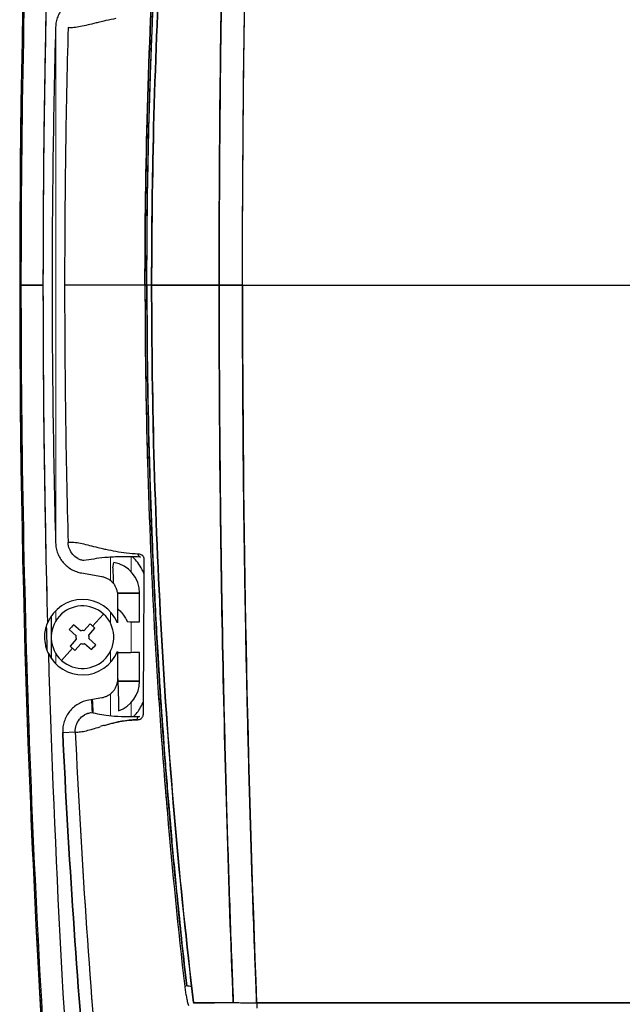
# Model space of a CAD drawing. Units: millimetres. Extents: x 0 to 13650, y 0 to 19305.
# Drawn here: x 2171 to 2267, y 10513 to 10670 of the extents above; entities that cross this region are included whole.
import ezdxf

# ---------------------------------------------------------------- set-up
doc = ezdxf.new("R2010")
doc.units = ezdxf.units.MM
doc.header["$LTSCALE"] = 65
doc.layers.add('Sichtbar (ISO)', color=7, linetype='Continuous', lineweight=25)
doc.layers.add('Sichtbar schmal (ISO)', color=7, linetype='Continuous', lineweight=25)
doc.layers.add('Tangential', color=7, linetype='Continuous', lineweight=9, true_color=0xbfbfbf)

msp = doc.modelspace()

# ---------------------------------------------------------------- linework, layer by layer
at = {"layer": 'Sichtbar (ISO)'}
for p, q in [((2171.41, 10627.47), (2171.2, 10627.47)), ((2171.2, 10627.47), (2171.41, 10627.47)), ((2171.41, 10627.47), (2174.91, 10627.47)), ((2174.91, 10627.47), (2171.41, 10627.47)), ((2191.14, 10627.47), (2178.35, 10627.47)), ((2191.14, 10627.47), (2178.35, 10627.47)), ((2191.14, 10627.47), (2191.45, 10627.47)), ((2191.45, 10627.47), (2191.14, 10627.47)), ((2202.94, 10627.47), (2192.2, 10627.47)), ((2192.2, 10627.47), (2202.94, 10627.47)), ((2202.94, 10627.47), (2206.66, 10627.47)), ((2206.66, 10627.47), (2202.94, 10627.47)), ((2206.66, 10627.47), (2276.2, 10627.47)), ((2206.66, 10627.47), (2276.2, 10627.47)), ((2188.48, 10584.8), (2188.48, 10584.8)), ((2186, 10582.48), (2186.16, 10583.37)), ((2181.06, 10581.68), (2184.28, 10581.11)), ((2186.74, 10578.45), (2190.29, 10578.45)), ((2190.29, 10578.45), (2186.74, 10578.45)), ((2186.75, 10578.16), (2186.75, 10573.74)), ((2190.29, 10573.88), (2190.29, 10578.45)), ((2176.2, 10574.78), (2176.2, 10568.15)), ((2184.53, 10575.15), (2182.8, 10573.24)), ((2182.8, 10573.24), (2184.53, 10575.15)), ((2180.87, 10572.46), (2179.78, 10573.45)), ((2182.42, 10573.58), (2181.43, 10572.49)), ((2179.09, 10572.68), (2180.18, 10571.7)), ((2182.19, 10571.8), (2183.18, 10572.89)), ((2180.21, 10571.14), (2179.22, 10570.04)), ((2179.99, 10569.35), (2180.97, 10570.45)), ((2181.53, 10570.48), (2182.63, 10569.49)), ((2183.32, 10570.25), (2182.22, 10571.24)), ((2179.6, 10569.7), (2177.87, 10567.78)), ((2177.87, 10567.78), (2179.6, 10569.7)), ((2186.59, 10568.84), (2186.59, 10568.83)), ((2186.67, 10568.99), (2186.66, 10568.99)), ((2186.75, 10569.19), (2186.75, 10564.77)), ((2190.29, 10564.48), (2190.29, 10569.05)), ((2186.81, 10564.48), (2190.29, 10564.48)), ((2190.29, 10564.48), (2186.81, 10564.48)), ((2184.28, 10561.82), (2182.18, 10561.45)), ((2188.71, 10558.27), (2188.71, 10558.27)), ((2178.05, 10556.3), (2180.04, 10556.4)), ((2198.86, 10513.39), (2205.19, 10513.39)), ((2202.2, 10513.28), (2198.88, 10513.28)), ((2276.2, 10513.33), (2208.91, 10513.33))]:
    msp.add_line(p, q, dxfattribs=at)
for centre, radius, start, end in [((4171.2, 10627.47), 2000, 175.55168, 180), ((4171.2, 10627.47), 2000, 175.55168, 184.44832), ((4171.2, 10627.47), 1999.79, 175.55715, 180), ((4171.2, 10627.47), 1999.79, 175.55715, 180), ((4171.2, 10627.47), 1996.29, 178.45685, 181.54315), ((4171.2, 10627.47), 1996.29, 178.45685, 180), ((4171.2, 10627.47), 2000, 180, 184.44832), ((4171.2, 10627.47), 1999.79, 180, 184.44285), ((4171.2, 10627.47), 1999.79, 180, 184.44285), ((4171.2, 10627.47), 1996.29, 180, 181.54315), ((2181.2, 10571.47), 6, 22.2892, 158.0742), ((2181.2, 10571.47), 4.97, 47.9066, 227.9066), ((2181.2, 10571.47), 4.97, 227.9066, 47.9066), ((4171.2, 10627.47), 1996.5, 181.5591, 181.66473), ((2181.2, 10571.47), 1.05, 167.4047, 198.4085), ((2181.2, 10571.47), 1.05, 77.4047, 108.4085), ((2181.2, 10571.47), 1.05, 347.4047, 18.4085), ((2181.2, 10571.47), 1.05, 257.4047, 288.4085), ((2181.2, 10571.47), 6, 205.1496, 337.7108), ((4171.2, 10627.47), 1996.29, 181.68069, 184.44285), ((4171.2, 10627.47), 1996.29, 181.68069, 184.44285), ((3681.2, 10627.47), 1499.89, 182.51865, 182.59643)]:
    msp.add_arc(centre, radius, start, end, dxfattribs=at)
for centre, major_axis, ratio, start_param, end_param in [((2936.34, 10685.47), (-83.1, -1063.07), 0.70872, 4.783748, 4.82224), ((2936.34, 10569.46), (83.1, -1063.07), 0.70872, 4.602538, 4.64103), ((2190.52, 10584.71), (-0.018, -0.5), 0.982632, 4.775306, 6.141646), ((1855.75, 10350.56), (-335.13, -233.73), 0.044691, 3.138816, 3.150148), ((2181.92, 10586.63), (-0.27, 3.02), 0.998633, 2.54077, 2.710124), ((2185.29, 10578.45), (-3.21, 3.83), 0.999741, 4.014385, 5.410393), ((2183.52, 10569.37), (8.28, 9.17), 0.446198, 1.529093, 1.6125), ((2179.11, 10569.15), (9.17, -8.28), 0.446198, 1.570796, 1.6125), ((2179.11, 10569.15), (9.17, -8.28), 0.446198, 1.529093, 1.570796), ((2178.88, 10573.56), (-8.28, -9.17), 0.446198, 1.529093, 1.6125), ((2183.3, 10573.79), (-9.17, 8.28), 0.446198, 1.529093, 1.570796), ((2183.3, 10573.79), (-9.17, 8.28), 0.446198, 1.570796, 1.6125), ((2185.29, 10564.48), (3.21, 3.83), 0.999741, 4.175666, 5.410393), ((2183.05, 10556.5), (0.23, 3.02), 0.998647, 0.426908, 0.606034), ((2190.34, 10558.36), (-0.014, 0.5), 0.984174, 0.148266, 1.588118), ((2930.8, 10569.52), (82.11, -1059.21), 0.706142, 4.670066, 4.725534), ((2977.44, 10593.6), (-800.05, -40.11), 0.032821, 6.146217, 6.152867), ((2198.44, 10515.96), (-0.993, -0.114), 0.184467, 5.412713, 6.069057), ((2168.77, 10493.32), (45.09, 13.16), 0.424566, 0.732565, 0.75487), ((2168.53, 10493.06), (45.47, 13.34), 0.425479, 0.731841, 0.732056), ((2199.88, 10513.51), (-1.03, -0.01), 0.981795, 0.107652, 0.223877), ((2209.04, 10513.47), (3.97, 0.04), 0.035671, 4.034438, 4.356442), ((2209.05, 10513.47), (3.98, 0.04), 0.035111, 4.354043, 4.515928), ((2209.05, 10513.47), (3.98, 0.04), 0.034965, 4.515932, 4.596548), ((2209.05, 10513.47), (3.98, 0.04), 0.035204, 4.596546, 4.63694), ((2217.84, 10604.57), (-1.79, -92.06), 0.519773, 6.132888, 6.13289), ((2276.2, 10513.47), (-2000.06, 0), 0.00007, 1.537146, 1.570796), ((2208.95, 10513.47), (0, -1), 0.033644, 4.85547, 6.283185)]:
    msp.add_ellipse(centre, major_axis=major_axis, ratio=ratio, start_param=start_param, end_param=end_param, dxfattribs=at)
for points, knots in [([(2198.86, 10741.54), (2197.75, 10732.17), (2196.77, 10722.75), (2195.94, 10713.3), (2195.11, 10703.85), (2194.42, 10694.37), (2193.87, 10684.86), (2193.31, 10675.35), (2192.9, 10665.81), (2192.62, 10656.24), (2192.34, 10646.67), (2192.2, 10637.07), (2192.2, 10627.47)], [0, 0, 0, 0, 0.25, 0.25, 0.25, 0.5, 0.5, 0.5, 0.75, 0.75, 0.75, 1, 1, 1, 1]), ([(2192.2, 10627.47), (2192.2, 10646.65), (2192.76, 10665.82), (2193.87, 10684.88), (2194.98, 10703.94), (2196.64, 10722.86), (2198.86, 10741.54)], [0, 0, 0, 0, 0.5, 0.5, 0.5, 1, 1, 1, 1]), ([(2202.94, 10627.47), (2202.94, 10637), (2202.98, 10646.54), (2203.07, 10656.07), (2203.17, 10665.61), (2203.31, 10675.14), (2203.49, 10684.66), (2203.68, 10694.17), (2203.92, 10703.67), (2204.2, 10713.16), (2204.48, 10722.64), (2204.81, 10732.11), (2205.19, 10741.54)], [0, 0, 0, 0, 0.25, 0.25, 0.25, 0.5, 0.5, 0.5, 0.75, 0.75, 0.75, 1, 1, 1, 1]), ([(2205.19, 10741.54), (2205.15, 10740.58), (2205.11, 10739.62), (2205.08, 10738.66), (2205.03, 10737.47), (2204.98, 10736.29), (2204.94, 10735.1), (2204.85, 10732.72), (2204.76, 10730.34), (2204.68, 10727.96), (2204.51, 10723.21), (2204.36, 10718.44), (2204.21, 10713.67), (2204.14, 10711.28), (2204.07, 10708.9), (2204.01, 10706.51), (2203.94, 10704.12), (2203.88, 10701.74), (2203.82, 10699.35), (2203.7, 10694.57), (2203.6, 10689.79), (2203.5, 10685), (2203.41, 10680.21), (2203.32, 10675.43), (2203.25, 10670.63), (2203.22, 10668.24), (2203.19, 10665.84), (2203.16, 10663.44), (2203.13, 10661.04), (2203.1, 10658.65), (2203.08, 10656.25), (2202.98, 10646.66), (2202.94, 10637.07), (2202.94, 10627.47)], [0, 0, 0, 0, 0.0254375, 0.0254375, 0.0254375, 0.056875, 0.056875, 0.056875, 0.11975, 0.11975, 0.11975, 0.2455, 0.2455, 0.2455, 0.308375, 0.308375, 0.308375, 0.37125, 0.37125, 0.37125, 0.497, 0.497, 0.497, 0.62275, 0.62275, 0.62275, 0.685625, 0.685625, 0.685625, 0.7485, 0.7485, 0.7485, 1, 1, 1, 1]), ([(2206.66, 10627.47), (2206.66, 10637.09), (2206.71, 10646.71), (2206.83, 10658.72), (2206.85, 10661.13), (2206.91, 10665.93), (2206.95, 10668.33), (2207.05, 10675.54), (2207.14, 10680.34), (2207.32, 10689.94), (2207.43, 10694.73), (2207.61, 10701.91), (2207.67, 10704.31), (2207.8, 10709.09), (2207.87, 10711.49), (2208.09, 10718.66), (2208.24, 10723.44), (2208.49, 10730.59), (2208.58, 10732.97), (2208.72, 10736.55), (2208.76, 10737.74), (2208.84, 10739.82), (2208.88, 10740.72), (2208.91, 10741.61)], [0.1814564, 0.1814564, 0.1814564, 0.1814564, 0.2101289, 0.2101289, 0.2172971, 0.2172971, 0.2244652, 0.2244652, 0.2388014, 0.2388014, 0.2531377, 0.2531377, 0.2603058, 0.2603058, 0.2674739, 0.2674739, 0.2818102, 0.2818102, 0.2889783, 0.2889783, 0.2925624, 0.2925624, 0.2952551, 0.2952551, 0.2952551, 0.2952551]), ([(2197.46, 10739.05), (2196.41, 10729.89), (2195.49, 10720.69), (2194.3, 10706.83), (2193.94, 10702.19), (2193.45, 10695.23), (2193.29, 10692.9), (2192.99, 10688.25), (2192.85, 10685.92), (2192.19, 10674.28), (2191.8, 10664.94), (2191.47, 10653.24), (2191.41, 10650.9), (2191.31, 10646.22), (2191.27, 10643.88), (2191.17, 10636.84), (2191.14, 10632.16), (2191.14, 10627.47)], [0, 0, 0, 0, 0.0280872, 0.0280872, 0.0421308, 0.0421308, 0.0491526, 0.0491526, 0.0561745, 0.0561745, 0.0842617, 0.0842617, 0.0912835, 0.0912835, 0.0983053, 0.0983053, 0.1123489, 0.1123489, 0.1123489, 0.1123489]), ([(2191.14, 10627.47), (2191.14, 10636.84), (2191.27, 10646.22), (2191.53, 10655.58), (2191.8, 10664.94), (2192.19, 10674.27), (2192.72, 10683.59), (2193.25, 10692.91), (2193.91, 10702.19), (2194.7, 10711.45), (2195.49, 10720.69), (2196.41, 10729.89), (2197.46, 10739.05)], [0, 0, 0, 0, 0.25, 0.25, 0.25, 0.5, 0.5, 0.5, 0.75, 0.75, 0.75, 1, 1, 1, 1]), ([(2191.45, 10627.47), (2191.45, 10632.15), (2191.49, 10636.83), (2191.58, 10643.86), (2191.63, 10646.2), (2191.72, 10650.87), (2191.78, 10653.21), (2192.11, 10664.89), (2192.51, 10674.22), (2193.17, 10685.85), (2193.31, 10688.18), (2193.61, 10692.82), (2193.76, 10695.15), (2194.26, 10702.1), (2194.62, 10706.73), (2195.81, 10720.58), (2196.73, 10729.77), (2197.78, 10738.91)], [-0.1123489, -0.1123489, -0.1123489, -0.1123489, -0.0983053, -0.0983053, -0.0912835, -0.0912835, -0.0842617, -0.0842617, -0.0561745, -0.0561745, -0.0491526, -0.0491526, -0.0421308, -0.0421308, -0.0280872, -0.0280872, 0, 0, 0, 0]), ([(2191.45, 10627.47), (2191.45, 10637.77), (2191.61, 10647.13), (2191.85, 10655.55), (2191.96, 10659.37), (2192.09, 10663.2), (2192.24, 10667.02), (2192.3, 10668.59), (2192.37, 10670.17), (2192.44, 10671.75), (2192.62, 10675.67), (2192.81, 10679.6), (2193.04, 10683.52), (2193.5, 10691.69), (2193.95, 10697.87), (2194.27, 10702.1), (2194.37, 10703.43), (2194.48, 10704.84), (2194.6, 10706.31), (2194.83, 10709.17), (2195.09, 10712.31), (2195.4, 10715.7), (2195.41, 10715.83), (2195.42, 10715.96), (2195.43, 10716.09), (2195.71, 10719.13), (2196.02, 10722.38), (2196.37, 10725.84), (2196.78, 10729.91), (2197.25, 10734.27), (2197.78, 10738.91)], [0, 0, 0, 0, 0.25, 0.25, 0.25, 0.352375, 0.352375, 0.352375, 0.394631, 0.394631, 0.394631, 0.5, 0.5, 0.5, 0.666667, 0.666667, 0.666667, 0.715911, 0.715911, 0.715911, 0.81133, 0.81133, 0.81133, 0.814976, 0.814976, 0.814976, 0.899851, 0.899851, 0.899851, 1, 1, 1, 1]), ([(2181.06, 10673.26), (2180.77, 10673.21), (2180.5, 10673.13), (2180.23, 10673.04), (2179.96, 10672.94), (2179.7, 10672.82), (2179.46, 10672.68), (2179.21, 10672.54), (2178.97, 10672.38), (2178.75, 10672.2), (2178.53, 10672.02), (2178.33, 10671.82), (2178.14, 10671.6), (2177.95, 10671.39), (2177.78, 10671.16), (2177.64, 10670.91), (2177.49, 10670.67), (2177.36, 10670.41), (2177.26, 10670.15), (2177.16, 10669.88), (2177.08, 10669.61), (2177.02, 10669.33), (2176.96, 10669.05), (2176.93, 10668.76), (2176.92, 10668.48)], [0, 0, 0, 0, 0.125, 0.125, 0.125, 0.25, 0.25, 0.25, 0.375, 0.375, 0.375, 0.5, 0.5, 0.5, 0.625, 0.625, 0.625, 0.75, 0.75, 0.75, 0.875, 0.875, 0.875, 1, 1, 1, 1]), ([(2184.9, 10669.53), (2184.73, 10669.49), (2184.49, 10669.43), (2184.17, 10669.36), (2183.77, 10669.26), (2183.51, 10669.2), (2183.39, 10669.17)], [0.375, 0.375, 0.375, 0.375, 0.4375, 0.4375, 0.4375, 0.5, 0.5, 0.5, 0.5]), ([(2191.14, 10627.47), (2191.14, 10622.78), (2191.17, 10618.09), (2191.27, 10611.06), (2191.31, 10608.72), (2191.41, 10604.03), (2191.47, 10601.69), (2191.8, 10590), (2192.19, 10580.66), (2192.85, 10569.01), (2192.99, 10566.69), (2193.29, 10562.03), (2193.45, 10559.71), (2193.94, 10552.74), (2194.3, 10548.11), (2195.49, 10534.24), (2196.41, 10525.04), (2197.46, 10515.89)], [-0.1123489, -0.1123489, -0.1123489, -0.1123489, -0.0983053, -0.0983053, -0.0912835, -0.0912835, -0.0842617, -0.0842617, -0.0561745, -0.0561745, -0.0491526, -0.0491526, -0.0421308, -0.0421308, -0.0280872, -0.0280872, 0, 0, 0, 0]), ([(2191.14, 10627.47), (2191.14, 10618.09), (2191.27, 10608.72), (2191.53, 10599.35), (2191.8, 10590), (2192.19, 10580.66), (2192.72, 10571.34), (2193.25, 10562.03), (2193.91, 10552.74), (2194.7, 10543.49), (2195.49, 10534.25), (2196.41, 10525.05), (2197.46, 10515.89)], [0, 0, 0, 0, 0.25, 0.25, 0.25, 0.5, 0.5, 0.5, 0.75, 0.75, 0.75, 1, 1, 1, 1]), ([(2197.78, 10516.02), (2196.73, 10525.17), (2195.81, 10534.36), (2194.62, 10548.21), (2194.26, 10552.83), (2193.76, 10559.79), (2193.61, 10562.11), (2193.31, 10566.76), (2193.17, 10569.09), (2192.51, 10580.72), (2192.11, 10590.04), (2191.78, 10601.73), (2191.72, 10604.06), (2191.63, 10608.74), (2191.58, 10611.08), (2191.49, 10618.1), (2191.45, 10622.79), (2191.45, 10627.47)], [0, 0, 0, 0, 0.0280872, 0.0280872, 0.0421308, 0.0421308, 0.0491526, 0.0491526, 0.0561745, 0.0561745, 0.0842617, 0.0842617, 0.0912835, 0.0912835, 0.0983053, 0.0983053, 0.1123489, 0.1123489, 0.1123489, 0.1123489]), ([(2191.45, 10627.47), (2191.45, 10617.16), (2191.61, 10607.81), (2191.85, 10599.39), (2191.96, 10595.56), (2192.09, 10591.74), (2192.24, 10587.92), (2192.3, 10586.34), (2192.37, 10584.77), (2192.44, 10583.19), (2192.62, 10579.26), (2192.81, 10575.34), (2193.04, 10571.41), (2193.5, 10563.25), (2193.95, 10557.06), (2194.27, 10552.84), (2194.37, 10551.5), (2194.48, 10550.1), (2194.6, 10548.62), (2194.83, 10545.76), (2195.09, 10542.63), (2195.4, 10539.23), (2195.41, 10539.1), (2195.42, 10538.97), (2195.43, 10538.84), (2195.71, 10535.8), (2196.02, 10532.55), (2196.37, 10529.1), (2196.78, 10525.03), (2197.25, 10520.67), (2197.78, 10516.02)], [0, 0, 0, 0, 0.25, 0.25, 0.25, 0.352375, 0.352375, 0.352375, 0.394631, 0.394631, 0.394631, 0.5, 0.5, 0.5, 0.666667, 0.666667, 0.666667, 0.715911, 0.715911, 0.715911, 0.81133, 0.81133, 0.81133, 0.814976, 0.814976, 0.814976, 0.899851, 0.899851, 0.899851, 1, 1, 1, 1]), ([(2192.2, 10627.47), (2192.2, 10617.87), (2192.34, 10608.27), (2192.62, 10598.7), (2192.9, 10589.13), (2193.31, 10579.59), (2193.87, 10570.08), (2194.42, 10560.57), (2195.11, 10551.09), (2195.94, 10541.64), (2196.77, 10532.19), (2197.75, 10522.77), (2198.86, 10513.39)], [0, 0, 0, 0, 0.25, 0.25, 0.25, 0.5, 0.5, 0.5, 0.75, 0.75, 0.75, 1, 1, 1, 1]), ([(2198.86, 10513.39), (2196.64, 10532.07), (2194.98, 10550.99), (2193.87, 10570.06), (2192.76, 10589.12), (2192.2, 10608.28), (2192.2, 10627.47)], [0, 0, 0, 0, 0.5, 0.5, 0.5, 1, 1, 1, 1]), ([(2202.94, 10627.47), (2202.94, 10617.87), (2202.98, 10608.28), (2203.08, 10598.69), (2203.1, 10596.29), (2203.13, 10593.89), (2203.16, 10591.49), (2203.19, 10589.1), (2203.22, 10586.7), (2203.25, 10584.3), (2203.32, 10579.51), (2203.41, 10574.72), (2203.5, 10569.94), (2203.6, 10565.15), (2203.7, 10560.37), (2203.82, 10555.59), (2203.88, 10553.2), (2203.94, 10550.81), (2204.01, 10548.43), (2204.07, 10546.04), (2204.14, 10543.65), (2204.21, 10541.27), (2204.36, 10536.5), (2204.51, 10531.73), (2204.68, 10526.97), (2204.76, 10524.59), (2204.85, 10522.22), (2204.94, 10519.84), (2204.98, 10518.65), (2205.03, 10517.46), (2205.08, 10516.28), (2205.11, 10515.31), (2205.15, 10514.35), (2205.19, 10513.39)], [0, 0, 0, 0, 0.2515, 0.2515, 0.2515, 0.314375, 0.314375, 0.314375, 0.37725, 0.37725, 0.37725, 0.503, 0.503, 0.503, 0.62875, 0.62875, 0.62875, 0.691625, 0.691625, 0.691625, 0.7545, 0.7545, 0.7545, 0.88025, 0.88025, 0.88025, 0.943125, 0.943125, 0.943125, 0.9745625, 0.9745625, 0.9745625, 1, 1, 1, 1]), ([(2205.19, 10513.39), (2204.81, 10522.83), (2204.48, 10532.29), (2204.2, 10541.78), (2203.92, 10551.26), (2203.68, 10560.76), (2203.49, 10570.28), (2203.31, 10579.8), (2203.17, 10589.32), (2203.07, 10598.86), (2202.98, 10608.4), (2202.94, 10617.94), (2202.94, 10627.47)], [0, 0, 0, 0, 0.25, 0.25, 0.25, 0.5, 0.5, 0.5, 0.75, 0.75, 0.75, 1, 1, 1, 1]), ([(2208.91, 10513.33), (2208.88, 10514.22), (2208.84, 10515.11), (2208.76, 10517.2), (2208.72, 10518.39), (2208.58, 10521.96), (2208.49, 10524.35), (2208.24, 10531.5), (2208.09, 10536.28), (2207.87, 10543.45), (2207.8, 10545.84), (2207.67, 10550.63), (2207.61, 10553.02), (2207.43, 10560.21), (2207.32, 10565), (2207.14, 10574.59), (2207.05, 10579.4), (2206.95, 10586.6), (2206.91, 10589), (2206.85, 10593.81), (2206.83, 10596.21), (2206.71, 10608.23), (2206.66, 10617.85), (2206.66, 10627.47)], [-0.2952551, -0.2952551, -0.2952551, -0.2952551, -0.2925624, -0.2925624, -0.2889783, -0.2889783, -0.2818102, -0.2818102, -0.2674739, -0.2674739, -0.2603058, -0.2603058, -0.2531377, -0.2531377, -0.2388014, -0.2388014, -0.2244652, -0.2244652, -0.2172971, -0.2172971, -0.2101289, -0.2101289, -0.1814564, -0.1814564, -0.1814564, -0.1814564]), ([(2176.92, 10586.46), (2176.93, 10586.17), (2176.96, 10585.89), (2177.02, 10585.61), (2177.08, 10585.33), (2177.16, 10585.06), (2177.26, 10584.79), (2177.36, 10584.52), (2177.49, 10584.27), (2177.64, 10584.02), (2177.78, 10583.78), (2177.95, 10583.55), (2178.14, 10583.33), (2178.33, 10583.12), (2178.53, 10582.92), (2178.75, 10582.74), (2178.97, 10582.56), (2179.21, 10582.4), (2179.46, 10582.25), (2179.7, 10582.11), (2179.96, 10582), (2180.23, 10581.9), (2180.5, 10581.8), (2180.77, 10581.73), (2181.06, 10581.68)], [0, 0, 0, 0, 0.125, 0.125, 0.125, 0.25, 0.25, 0.25, 0.375, 0.375, 0.375, 0.5, 0.5, 0.5, 0.625, 0.625, 0.625, 0.75, 0.75, 0.75, 0.875, 0.875, 0.875, 1, 1, 1, 1]), ([(2184.9, 10585.41), (2184.73, 10585.45), (2184.49, 10585.5), (2184.17, 10585.58), (2183.77, 10585.67), (2183.51, 10585.74), (2183.39, 10585.77)], [0.03602699, 0.03602699, 0.03602699, 0.03602699, 0.04116696, 0.04116696, 0.04116696, 0.04630694, 0.04630694, 0.04630694, 0.04630694]), ([(2190.43, 10584.22), (2189.13, 10584.26), (2188.05, 10584.27), (2186.19, 10584.23), (2185.41, 10584.18), (2183.43, 10584), (2182.46, 10583.81), (2181.4, 10583.65)], [0.00518714, 0.00518714, 0.00518714, 0.00518714, 0.02621256, 0.02621256, 0.04723798, 0.04723798, 0.08713857, 0.08713857, 0.08713857, 0.08713857]), ([(2184.28, 10581.11), (2184.45, 10581.08), (2184.62, 10581.04), (2184.79, 10580.98), (2184.95, 10580.92), (2185.11, 10580.84), (2185.26, 10580.76), (2185.41, 10580.67), (2185.55, 10580.57), (2185.69, 10580.46), (2185.82, 10580.34), (2185.94, 10580.22), (2186.05, 10580.09), (2186.17, 10579.95), (2186.27, 10579.81), (2186.35, 10579.66), (2186.44, 10579.51), (2186.51, 10579.35), (2186.57, 10579.19), (2186.63, 10579.02), (2186.68, 10578.86), (2186.71, 10578.68), (2186.74, 10578.51), (2186.75, 10578.34), (2186.75, 10578.16)], [0, 0, 0, 0, 0.125, 0.125, 0.125, 0.25, 0.25, 0.25, 0.375, 0.375, 0.375, 0.5, 0.5, 0.5, 0.625, 0.625, 0.625, 0.75, 0.75, 0.75, 0.875, 0.875, 0.875, 1, 1, 1, 1]), ([(2186, 10582.48), (2186.02, 10582.15), (2186.04, 10581.61), (2186.08, 10580.68), (2186.09, 10580.44), (2186.1, 10580.22), (2186.11, 10580.02)], [0, 0, 0, 0, 0.5, 0.5, 0.5, 0.6283039, 0.6283039, 0.6283039, 0.6283039]), ([(2186.75, 10576.06), (2186.8, 10576.02), (2186.84, 10575.98), (2186.88, 10575.94), (2187.08, 10575.74), (2187.27, 10575.54), (2187.45, 10575.32), (2187.62, 10575.11), (2187.79, 10574.89), (2187.93, 10574.65), (2188.08, 10574.42), (2188.21, 10574.18), (2188.33, 10573.94)], [0.198024, 0.198024, 0.198024, 0.198024, 0.25, 0.25, 0.25, 0.5, 0.5, 0.5, 0.75, 0.75, 0.75, 1, 1, 1, 1]), ([(2188.33, 10573.94), (2188.87, 10573.93), (2189.36, 10573.92), (2189.68, 10573.91), (2190, 10573.91), (2190.27, 10573.9), (2190.29, 10573.88)], [0, 0, 0, 0, 0.5, 0.5, 0.5, 1, 1, 1, 1]), ([(2190.29, 10569.05), (2190.27, 10569.04), (2189.83, 10569.02), (2189.32, 10569.01), (2189.25, 10569.01), (2189.19, 10569.01), (2189.13, 10569.01), (2188.55, 10569), (2187.67, 10568.99), (2186.75, 10568.99)], [0, 0, 0, 0, 0.4468163, 0.4468163, 0.4468163, 0.5, 0.5, 0.5, 0.983828, 0.983828, 0.983828, 0.983828]), ([(2186.75, 10564.77), (2186.75, 10564.6), (2186.74, 10564.42), (2186.71, 10564.25), (2186.68, 10564.08), (2186.63, 10563.91), (2186.57, 10563.75), (2186.51, 10563.58), (2186.44, 10563.43), (2186.35, 10563.27), (2186.27, 10563.12), (2186.17, 10562.98), (2186.05, 10562.85), (2185.94, 10562.71), (2185.82, 10562.59), (2185.68, 10562.48), (2185.55, 10562.37), (2185.41, 10562.27), (2185.26, 10562.18), (2185.11, 10562.09), (2184.95, 10562.02), (2184.78, 10561.96), (2184.62, 10561.9), (2184.45, 10561.85), (2184.28, 10561.82)], [0, 0, 0, 0, 0.125, 0.125, 0.125, 0.25, 0.25, 0.25, 0.375, 0.375, 0.375, 0.5, 0.5, 0.5, 0.625, 0.625, 0.625, 0.75, 0.75, 0.75, 0.875, 0.875, 0.875, 1, 1, 1, 1]), ([(2186.81, 10564.48), (2186.84, 10563.81), (2186.87, 10563.2), (2186.88, 10562.66), (2186.9, 10562.11), (2186.92, 10561.6), (2186.93, 10561.17), (2186.94, 10560.75), (2186.95, 10560.4), (2186.95, 10560.16), (2186.95, 10559.96), (2186.95, 10559.83), (2186.94, 10559.79), (2186.94, 10559.78), (2186.94, 10559.77), (2186.94, 10559.77)], [0, 0, 0, 0, 0.25, 0.25, 0.25, 0.5, 0.5, 0.5, 0.75, 0.75, 0.75, 0.9539112, 0.9539112, 0.9539112, 1, 1, 1, 1]), ([(2182.18, 10561.45), (2181.88, 10561.4), (2181.59, 10561.32), (2181.31, 10561.22), (2181.03, 10561.11), (2180.76, 10560.99), (2180.5, 10560.83), (2180.24, 10560.68), (2180, 10560.5), (2179.77, 10560.31), (2179.54, 10560.11), (2179.33, 10559.89), (2179.14, 10559.66), (2178.96, 10559.42), (2178.79, 10559.18), (2178.65, 10558.91), (2178.5, 10558.65), (2178.39, 10558.37), (2178.29, 10558.08), (2178.2, 10557.8), (2178.13, 10557.51), (2178.09, 10557.21), (2178.05, 10556.91), (2178.04, 10556.61), (2178.05, 10556.3)], [0, 0, 0, 0, 0.125, 0.125, 0.125, 0.25, 0.25, 0.25, 0.375, 0.375, 0.375, 0.5, 0.5, 0.5, 0.625, 0.625, 0.625, 0.75, 0.75, 0.75, 0.875, 0.875, 0.875, 1, 1, 1, 1]), ([(2182.78, 10559.44), (2182.77, 10559.73), (2182.75, 10560.01), (2182.74, 10560.3), (2182.72, 10560.59), (2182.7, 10560.9), (2182.69, 10561.21), (2182.68, 10561.32), (2182.68, 10561.43), (2182.67, 10561.54)], [0.0088339, 0.0088339, 0.0088339, 0.0088339, 0.25, 0.25, 0.25, 0.5, 0.5, 0.5, 0.5863009, 0.5863009, 0.5863009, 0.5863009]), ([(2190.3, 10560.08), (2190.5, 10560.39), (2190.67, 10560.72), (2190.83, 10561.08), (2190.85, 10561.13), (2190.87, 10561.18), (2190.89, 10561.24)], [0.625, 0.625, 0.625, 0.625, 0.75, 0.75, 0.75, 0.7665402, 0.7665402, 0.7665402, 0.7665402]), ([(2182.53, 10559.49), (2183.5, 10559.33), (2184.29, 10559.15), (2186.51, 10558.87), (2187.96, 10558.79), (2190.25, 10558.85)], [0.00216806, 0.00216806, 0.00216806, 0.00216806, 0.03883411, 0.03883411, 0.07766822, 0.07766822, 0.07766822, 0.07766822]), ([(2180.89, 10556.42), (2181.17, 10556.45), (2181.48, 10556.51), (2181.83, 10556.6), (2182.14, 10556.67), (2182.48, 10556.77), (2182.88, 10556.89)], [0.01135365, 0.01135365, 0.01135365, 0.01135365, 0.02082716, 0.02082716, 0.02082716, 0.03030067, 0.03030067, 0.03030067, 0.03030067])]:
    msp.add_open_spline(points, degree=3, knots=knots, dxfattribs=at)
for points in [[(2206.66, 10627.47), (2206.66, 10665.9), (2207.41, 10704.14), (2208.91, 10741.61)], [(2182.08, 10668.84), (2181.63, 10668.73), (2181.24, 10668.65), (2180.89, 10668.58)], [(2183.39, 10669.17), (2182.86, 10669.04), (2182.43, 10668.93), (2182.08, 10668.84)], [(2186.48, 10669.85), (2186.02, 10669.77), (2185.49, 10669.66), (2184.9, 10669.53)], [(2176.92, 10668.48), (2176.55, 10654.8), (2176.36, 10641.13), (2176.36, 10627.47)], [(2179.84, 10668.42), (2179.49, 10668.39), (2179.19, 10668.39), (2178.91, 10668.42)], [(2180.89, 10668.58), (2180.5, 10668.5), (2180.15, 10668.45), (2179.84, 10668.42)], [(2176.36, 10627.47), (2176.36, 10613.81), (2176.55, 10600.14), (2176.92, 10586.46)], [(2206.66, 10627.47), (2206.66, 10589.04), (2207.41, 10550.8), (2208.91, 10513.33)], [(2179.84, 10586.51), (2179.49, 10586.54), (2179.19, 10586.54), (2178.91, 10586.51)], [(2179.12, 10585.51), (2178.99, 10585.83), (2178.92, 10586.18), (2178.91, 10586.51)], [(2180.89, 10586.36), (2180.5, 10586.43), (2180.15, 10586.48), (2179.84, 10586.51)], [(2182.08, 10586.09), (2181.63, 10586.2), (2181.24, 10586.29), (2180.89, 10586.36)], [(2183.39, 10585.77), (2182.86, 10585.9), (2182.43, 10586.01), (2182.08, 10586.09)], [(2179.65, 10584.64), (2179.42, 10584.9), (2179.24, 10585.21), (2179.12, 10585.51)], [(2180.44, 10583.99), (2180.12, 10584.17), (2179.85, 10584.4), (2179.65, 10584.64)], [(2186.48, 10585.09), (2186.02, 10585.17), (2185.49, 10585.28), (2184.9, 10585.41)], [(2188.19, 10584.84), (2187.64, 10584.9), (2187.07, 10584.98), (2186.48, 10585.09)], [(2190.03, 10584.7), (2189.43, 10584.72), (2188.81, 10584.76), (2188.19, 10584.84)], [(2189.22, 10584.18), (2189.19, 10584.2), (2189.17, 10584.23), (2189.14, 10584.25)], [(2189.98, 10583.33), (2189.74, 10583.64), (2189.48, 10583.92), (2189.22, 10584.18)], [(2190.52, 10584.59), (2190.38, 10584.65), (2190.21, 10584.69), (2190.03, 10584.7)], [(2190.78, 10584.41), (2190.7, 10584.48), (2190.62, 10584.54), (2190.52, 10584.59)], [(2190.97, 10584.12), (2190.95, 10584.16), (2190.93, 10584.21), (2190.91, 10584.25)], [(2181.4, 10583.65), (2181.16, 10583.69), (2180.99, 10583.75), (2180.91, 10583.78)], [(2190.7, 10582.19), (2190.49, 10582.6), (2190.25, 10582.98), (2189.98, 10583.33)], [(2190.88, 10559.21), (2190.94, 10567.23), (2190.99, 10575.44), (2191.02, 10583.82)], [(2191.02, 10583.82), (2191.02, 10583.92), (2191.01, 10584.02), (2190.97, 10584.12)], [(2191.01, 10581.49), (2190.92, 10581.73), (2190.82, 10581.96), (2190.7, 10582.19)], [(2175.31, 10572.61), (2175.39, 10572.99), (2175.5, 10573.36), (2175.64, 10573.71)], [(2175.2, 10571.47), (2175.2, 10571.85), (2175.24, 10572.24), (2175.31, 10572.61)], [(2175.35, 10570.16), (2175.25, 10570.59), (2175.2, 10571.03), (2175.2, 10571.47)], [(2175.52, 10569.53), (2175.45, 10569.73), (2175.39, 10569.95), (2175.35, 10570.16)], [(2175.77, 10568.92), (2175.68, 10569.11), (2175.6, 10569.32), (2175.52, 10569.53)], [(2186.66, 10568.99), (2186.64, 10568.94), (2186.62, 10568.89), (2186.59, 10568.84)], [(2186.75, 10565.62), (2186.77, 10565.24), (2186.79, 10564.86), (2186.81, 10564.48)], [(2180.7, 10558.41), (2180.91, 10558.67), (2181.18, 10558.92), (2181.52, 10559.11)], [(2182.01, 10559.35), (2182.07, 10559.37), (2182.25, 10559.44), (2182.53, 10559.49)], [(2182.85, 10559.52), (2182.83, 10559.49), (2182.82, 10559.47), (2182.8, 10559.44)], [(2189.32, 10558.83), (2189.47, 10558.98), (2189.61, 10559.14), (2189.74, 10559.3)], [(2189.74, 10559.3), (2189.94, 10559.54), (2190.13, 10559.8), (2190.3, 10560.08)], [(2190.84, 10558.95), (2190.86, 10559.03), (2190.88, 10559.12), (2190.88, 10559.21)], [(2180.19, 10557.47), (2180.3, 10557.8), (2180.47, 10558.12), (2180.7, 10558.41)], [(2184.71, 10557.44), (2184.93, 10557.51), (2185.15, 10557.57), (2185.35, 10557.62)], [(2189.85, 10558.34), (2188.16, 10558.29), (2186.65, 10557.97), (2185.31, 10557.61)], [(2185.35, 10557.62), (2185.86, 10557.76), (2186.33, 10557.87), (2186.73, 10557.96)], [(2186.73, 10557.96), (2187.25, 10558.07), (2187.75, 10558.15), (2188.23, 10558.21)], [(2188.23, 10558.21), (2188.78, 10558.28), (2189.32, 10558.32), (2189.85, 10558.34)], [(2189.85, 10558.34), (2190.05, 10558.34), (2190.22, 10558.38), (2190.37, 10558.45)], [(2190.37, 10558.45), (2190.48, 10558.5), (2190.57, 10558.56), (2190.64, 10558.64)], [(2190.64, 10558.64), (2190.69, 10558.69), (2190.73, 10558.74), (2190.77, 10558.8)], [(2190.77, 10558.8), (2190.8, 10558.85), (2190.82, 10558.9), (2190.84, 10558.95)], [(2182.01, 10497.44), (2180.3, 10517.04), (2178.99, 10536.66), (2178.05, 10556.3)], [(2178.05, 10556.3), (2178.99, 10536.66), (2180.3, 10517.04), (2182.01, 10497.44)], [(2180.04, 10556.4), (2180.03, 10556.76), (2180.08, 10557.13), (2180.19, 10557.47)], [(2180.04, 10556.4), (2180.3, 10556.37), (2180.58, 10556.38), (2180.89, 10556.42)], [(2180.04, 10556.4), (2180.98, 10536.78), (2182.29, 10517.18), (2183.99, 10497.61)], [(2182.88, 10556.89), (2183.18, 10556.98), (2183.55, 10557.09), (2184.01, 10557.23)], [(2197.46, 10515.89), (2197.5, 10515.61), (2197.53, 10515.33), (2197.58, 10515.05)], [(2197.58, 10515.05), (2197.62, 10514.79), (2197.66, 10514.53), (2197.72, 10514.27)], [(2197.72, 10514.27), (2197.76, 10514.03), (2197.82, 10513.79), (2197.87, 10513.55)], [(2197.87, 10513.55), (2197.93, 10513.32), (2197.98, 10513.1), (2198.04, 10512.89)], [(2202.2, 10513.39), (2202.2, 10513.35), (2202.2, 10513.32), (2202.2, 10513.28)], [(2205.19, 10513.39), (2205.31, 10513.38), (2205.5, 10513.37), (2205.7, 10513.36)], [(2205.7, 10513.36), (2205.94, 10513.35), (2206.24, 10513.34), (2206.55, 10513.33)], [(2208.75, 10513.32), (2208.86, 10513.32), (2208.91, 10513.33), (2208.91, 10513.33)]]:
    msp.add_open_spline(points, degree=3, dxfattribs=at)
msp.add_rational_spline([(2192.2, 10627.47), (2191.95, 10627.47), (2191.7, 10627.47), (2191.45, 10627.47)], [0.997977730524, 0.998439130274, 0.99893487578, 0.999464967042], degree=3, dxfattribs=at)
msp.add_rational_spline([(2192.2, 10627.47), (2191.95, 10627.47), (2191.7, 10627.47), (2191.45, 10627.47)], [0.997977730524, 0.998439130274, 0.99893487578, 0.999464967042], degree=3, dxfattribs=at)
at = {"layer": 'Sichtbar schmal (ISO)'}
for points, knots in [([(2192.2, 10627.47), (2192.2, 10633.65), (2192.26, 10639.83), (2192.44, 10649.42), (2192.52, 10652.84), (2192.62, 10656.25)], [-11.505093, -11.505093, -11.505093, -11.505093, -9.650621, -9.650621, -8.625416, -8.625416, -8.625416, -8.625416]), ([(2192.62, 10598.69), (2192.58, 10600.18), (2192.54, 10601.68), (2192.3, 10611.27), (2192.2, 10619.37), (2192.2, 10627.47)], [-2.879733, -2.879733, -2.879733, -2.879733, -2.430253, -2.430253, -0.000003, -0.000003, -0.000003, -0.000003])]:
    msp.add_open_spline(points, degree=3, knots=knots, dxfattribs=at)
msp.add_open_spline([(2198.86, 10513.39), (2197.75, 10522.76), (2196.78, 10532.17), (2195.94, 10541.64)], degree=3, dxfattribs=at)
at = {"layer": 'Tangential'}
for p, q in [((2176.93, 10668.56), (2176.93, 10586.38)), ((2185.66, 10585.24), (2185.66, 10585.24)), ((2185.66, 10580.47), (2185.66, 10584.19)), ((2188.94, 10584.26), (2188.94, 10581.87)), ((2176.93, 10575.68), (2176.93, 10573.99)), ((2185.66, 10573.65), (2185.66, 10575.48)), ((2188.94, 10573.93), (2188.94, 10569.01)), ((2176.93, 10568.94), (2176.93, 10567.26)), ((2185.66, 10567.46), (2185.66, 10569.28)), ((2185.66, 10558.98), (2185.66, 10562.46)), ((2188.94, 10561.07), (2188.94, 10558.83)), ((2185.66, 10557.7), (2185.66, 10557.71))]:
    msp.add_line(p, q, dxfattribs=at)

doc.saveas('drawing.dxf')
